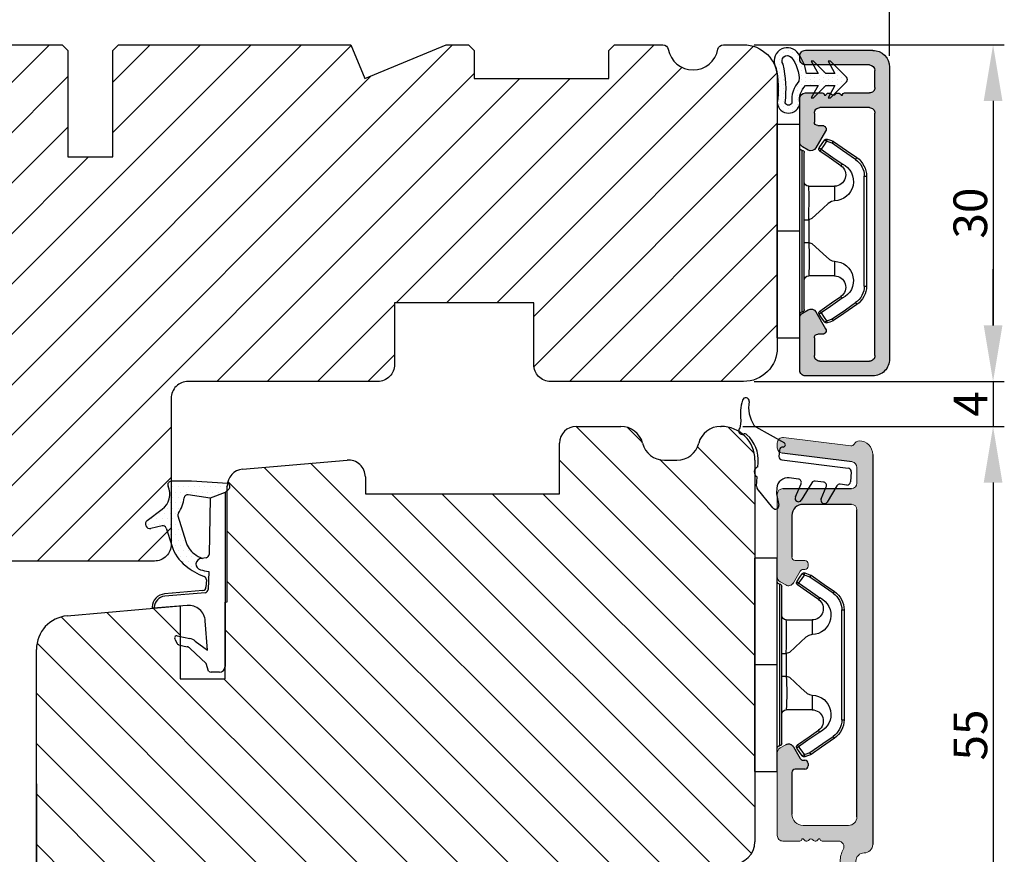
# Model space of a CAD drawing. Units: millimetres. Extents: x -138 to 7100, y -4282 to -53.
# Drawn here: x 2843 to 2931, y -397 to -322 of the extents above; entities that cross this region are included whole.
import ezdxf

# ---------------------------------------------------------------- set-up
doc = ezdxf.new("R2010")
doc.units = ezdxf.units.MM
doc.layers.get('0').update_dxf_attribs({"lineweight": 0})
doc.layers.get('DEFPOINTS').update_dxf_attribs({"lineweight": 0})
for name, color, linetype, lineweight in [('02 MEASURES', 156, 'Continuous', 13), ('03 FRAME', 40, 'Continuous', 25), ('04 FRAME HATCH', 40, 'Continuous', 0), ('05 SASH', 40, 'Continuous', 25), ('06 SASH HATCH', 40, 'Continuous', 0), ('09 ALUMINIUM', 55, 'Continuous', 25), ('10 ALUMINIUM HATCH', 55, 'Continuous', 0), ('13 GASKET', 254, 'Continuous', 25), ('14 GASKET HATCH', 254, 'Continuous', 0), ('15 CLIPS', 22, 'Continuous', 25), ('22 GLASKLODS', 22, 'Continuous', 25), ('HATCH_TĘTNINGS.', 253, 'Continuous', 0)]:
    doc.layers.add(name, color=color, linetype=linetype, lineweight=lineweight)
doc.layers.add('1', color=7, linetype='Continuous')
doc.styles.add('M1x1', font='arial.ttf', dxfattribs={"height": 3})
doc.dimstyles.new('M1x1', dxfattribs={"dimscale": 0, "dimtxt": 3, "dimasz": 5, "dimexe": 1, "dimexo": 2, "dimgap": 0.5, "dimtad": 1, "dimdec": 0, "dimdsep": 46, "dimtxsty": 'M1x1', "dimcen": -1, "dimclrd": 256, "dimclre": 256, "dimclrt": 256, "dimazin": 2, "dimtfac": 1, "dimtdec": 0, "dimtmove": 0, "dimatfit": 3, "dimfxl": 1, "dimtolj": 1, "dimarcsym": 0})

# ---------------------------------------------------------------- blocks, each defined once
blk = doc.blocks.new('*D80')
at = {"lineweight": -2, "transparency": 16777216}
for p, q in [((2796.403, -325.472), (2796.403, -307.355)), ((2920.403, -325.472), (2920.403, -307.355)), ((2801.403, -308.355), (2915.403, -308.355))]:
    blk.add_line(p, q, dxfattribs=at)
at = {"transparency": 16777216}
for points in [[(2801.403, -307.522), (2801.403, -309.188), (2796.403, -308.355)], [(2915.403, -309.188), (2915.403, -307.522), (2920.403, -308.355)]]:
    blk.add_solid(points, dxfattribs=at)
at = {"layer": 'DEFPOINTS', "color": 0, "transparency": 16777216}
for p in [(2920.403, -308.355), (2796.403, -327.472), (2920.403, -327.472)]:
    blk.add_point(p, dxfattribs=at)
at = {"transparency": 16777216, "insert": (2858.403, -306.349), "char_height": 3, "attachment_point": 5, "style": 'M1x1'}
blk.add_mtext('\\A1;124', dxfattribs=at)
blk = doc.blocks.new('TOP KARM')
at = {"layer": '04 FRAME HATCH'}
h = blk.add_hatch(dxfattribs=at)
h.set_pattern_fill('ANSI31', color=256, style=0)
h.paths.add_polyline_path([(3748.441, -497.285), (3748.441, -473.285, 0.414214), (3745.441, -470.285), (3743.645, -470.285, 0.361621), (3743.153, -470.694, -0.83205), (3738.728, -470.694, 0.361621), (3738.236, -470.285), (3733.941, -470.285), (3733.441, -470.785), (3733.441, -473.285), (3721.441, -473.285), (3721.441, -470.785), (3720.941, -470.285), (3718.926, -470.285), (3711.683, -473.285), (3710.441, -470.285), (3689.741, -470.285), (3689.241, -470.785), (3689.241, -480.285), (3685.241, -480.285), (3685.241, -470.785), (3684.741, -470.285), (3661.941, -470.285), (3661.441, -470.785), (3661.441, -473.285), (3649.441, -473.285), (3649.441, -470.785), (3648.941, -470.285), (3637.441, -470.285, 0.414214), (3634.441, -473.285), (3634.441, -513.285, 0.414214), (3637.441, -516.285), (3692.941, -516.285, 0.414214), (3694.441, -514.785), (3694.441, -501.785, -0.414214), (3695.941, -500.285), (3712.841, -500.285, 0.414214), (3714.341, -498.785), (3714.341, -493.285), (3726.741, -493.285), (3726.741, -498.785, 0.414214), (3728.241, -500.285), (3745.441, -500.285, 0.414214)])
at = {"layer": '03 FRAME'}
blk.add_lwpolyline([(3661.941, -470.285), (3684.741, -470.285), (3685.241, -470.785), (3685.241, -480.285), (3689.241, -480.285), (3689.241, -470.785), (3689.741, -470.285), (3710.441, -470.285), (3711.683, -473.285), (3718.926, -470.285), (3720.941, -470.285), (3721.441, -470.785), (3721.441, -473.285), (3733.441, -473.285), (3733.441, -470.785), (3733.941, -470.285), (3738.236, -470.285, -0.361621), (3738.728, -470.694, 0.83205), (3743.153, -470.694, -0.361621), (3743.645, -470.285), (3745.441, -470.285, -0.414214), (3748.441, -473.285), (3748.441, -497.285, -0.414214), (3745.441, -500.285), (3728.241, -500.285, -0.414214), (3726.741, -498.785), (3726.741, -493.285), (3714.341, -493.285), (3714.341, -498.785, -0.414214), (3712.841, -500.285), (3695.941, -500.285, 0.414214), (3694.441, -501.785), (3694.441, -514.785, -0.414214), (3692.941, -516.285), (3637.441, -516.285, -0.414214)], format="xyb", dxfattribs=at)
blk = doc.blocks.new('A$C3DED3EB6')
at = {"layer": '14 GASKET HATCH'}
h = blk.add_hatch(dxfattribs=at)
h.set_pattern_fill('DOTS', color=256, scale=0.3, style=0)
h.paths.add_polyline_path([(2.949, 14.168, 0.123356), (3.462, 15.533, -0.423923), (3.804, 15.796), (5.772, 15.504), (7.098, 16.01), (7.429, 16.309, 0.559716), (7.335, 16.811), (4.096, 17.008, 0.000213), (4.093, 17.008), (2.3, 17.008, 0.546456), (2.027, 16.583, -0.353985), (1.496, 14.511), (0.161, 13.518, 0.816255), (0.494, 12.808), (1.493, 13.049, -0.406001), (1.853, 12.835), (2.35, 11.3, 0.171791), (3.602, 9.488, 0.088688), (5.241, 8.514, -0.336533), (5.435, 8.208), (5.398, 7.562, -0.384601), (5.124, 7.268), (1.711, 6.966, 0.387027), (0.598, 5.794, 0.44548), (0.707, 5.692), (0.798, 5.7), (0.798, 5.769, -0.393479), (1.727, 6.766), (5.322, 7.084, 0.378672), (5.595, 7.373), (5.641, 8.966, -0.046796), (4.906, 9.129, -0.909937), (5, 10.12), (5.088, 10.137, -0.057949), (4.363, 10.542, -0.171791), (3.604, 11.64), (2.912, 13.901, -0.238201)])
at = {"layer": '13 GASKET'}
for p, q in [((4.093, 17.008), (2.3, 17.008)), ((7.335, 16.811), (4.096, 17.008)), ((5.772, 15.504), (3.804, 15.796)), ((7.098, 16.01), (5.772, 15.504)), ((7.098, 16.01), (7.429, 16.309)), ((7.098, 16.01), (7.098, 0.5)), ((5.772, 15.504), (5.676, 10.488)), ((0.161, 13.518), (1.496, 14.511)), ((2.906, 13.919), (3.604, 11.64)), ((1.493, 13.049), (0.494, 12.808)), ((1.853, 12.835), (2.35, 11.3)), ((5.43, 10.199), (5, 10.12)), ((5, 10.12), (5, 10.12)), ((5.641, 8.966), (5.595, 7.376)), ((5.436, 8.225), (5.398, 7.562)), ((5.124, 7.268), (1.709, 6.966)), ((5.322, 7.084), (1.727, 6.766)), ((3.718, 5.948), (0.707, 5.692)), ((0.798, 5.769), (0.798, 5.7)), ((5.537, 1.975), (5.341, 4.563)), ((2.621, 2.957), (2.821, 2.557)), ((2.84, 3.243), (3.958, 3.013)), ((4.451, 2.754), (5.537, 1.975)), ((2.954, 2.452), (3.736, 2.267)), ((5.417, 0.763), (3.986, 2.122)), ((5.635, 0.095), (5.417, 0.763)), ((6.598, 0), (5.855, 0))]:
    blk.add_line(p, q, dxfattribs=at)
for centre, radius, start, end in [((2.3, 16.708), 0.3, 90, 204.61863), ((4.093, 13.428), 3.58, 89.95117, 90), ((7.228, 16.531), 0.3, 312.08064, 69.02635), ((0.482, 15.875), 1.7, 306.64581, 24.61863), ((3.76, 15.499), 0.3, 81.56231, 173.45505), ((0.482, 15.875), 3, 325.32599, 353.45505), ((3.196, 13.998), 0.3, 145.32599, 195.14978), ((0.4, 13.197), 0.4, 126.64581, 283.53864), ((1.563, 12.757), 0.3, 15.14978, 103.53864), ((5.535, 12.163), 2, 195.14978, 234.14085), ((5.535, 12.163), 3.3, 195.14978, 234.14085), ((6.468, 13.453), 3.592, 234.14085, 247.40691), ((5, 9.62), 0.5, 90, 259.20088), ((5.376, 10.495), 0.3, 280.40771, 358.67618), ((7.145, 13.586), 5.417, 229.15451, 249.42735), ((6.145, 12.964), 4.03, 252.10008, 262.81709), ((5.136, 8.234), 0.3, 358.40042, 69.42735), ((5.098, 7.566), 0.3, 275.05301, 359.20012), ((5.295, 7.383), 0.3, 275.05301, 358.67618), ((1.798, 5.769), 1.2, 94.08562, 178.80112), ((1.798, 5.769), 1, 94.08562, 180), ((0.698, 5.792), 0.1, 178.80112, 274.84924), ((3.845, 4.453), 1.5, 4.19224, 94.84924), ((2.8, 3.047), 0.2, 78.39945, 206.56505), ((3.757, 2.034), 1, 46.11996, 78.39945), ((3, 2.647), 0.2, 206.56505, 256.6853), ((3.62, 1.781), 0.5, 43.00469, 76.6853), ((5.855, 0.3), 0.3, 223.00469, 270), ((6.598, 0.5), 0.5, 270, 0)]:
    blk.add_arc(centre, radius, start, end, dxfattribs=at)
blk = doc.blocks.new('01 top')
at = {"layer": 'HATCH_TĘTNINGS.'}
blk.add_blockref('A$C3DED3EB6', (-7.169, 1.116), dxfattribs=at)
blk = doc.blocks.new('e')
at = {"layer": '10 ALUMINIUM HATCH'}
blk.add_hatch(color=256, dxfattribs=at).paths.add_polyline_path([(-1107.939, -1540.89, 0.414241), (-1109.439, -1539.391), (-1115.439, -1539.391, 0.414309), (-1115.939, -1539.89), (-1115.939, -1540.19), (-1115.939, -1544.552, 0.267896), (-1115.689, -1544.985), (-1115.189, -1545.273, 0.414177), (-1114.506, -1545.091), (-1113.632, -1543.578, 0.577348), (-1113.913, -1543.09), (-1114.339, -1543.09, -0.414236), (-1114.639, -1542.79), (-1114.639, -1541.191, -0.414227), (-1114.139, -1540.69), (-1109.739, -1540.69, -0.414227), (-1109.239, -1541.191), (-1109.239, -1562.79, -0.414227), (-1109.739, -1563.29), (-1114.139, -1563.29, -0.414227), (-1114.639, -1562.79), (-1114.639, -1561.991, -0.414095), (-1114.339, -1561.69), (-1113.913, -1561.69, 0.577348), (-1113.632, -1561.203), (-1114.506, -1559.69, 0.414177), (-1115.189, -1559.508), (-1115.689, -1559.796, 0.267983), (-1115.939, -1560.229), (-1115.939, -1564.091, 0.414192), (-1115.439, -1564.59), (-1113.939, -1564.59, 0.414401), (-1113.739, -1564.39), (-1113.621, -1564.39, 0.598739), (-1113.099, -1564.47, -0.23617), (-1112.939, -1564.39, -0.23617), (-1112.779, -1564.47, 0.598739), (-1112.256, -1564.39), (-1112.139, -1564.39, 0.414401), (-1111.939, -1564.59), (-1109.739, -1564.59, -0.414227), (-1109.239, -1565.09), (-1109.239, -1566.591, -0.414192), (-1109.739, -1567.09), (-1115.439, -1567.09, 0.414227), (-1115.939, -1567.59), (-1115.939, -1567.89, 0.414227), (-1115.439, -1568.391), (-1109.439, -1568.391, 0.414212), (-1107.939, -1566.89)])
blk.add_lwpolyline([(-1107.939, -1540.89, 0.414241), (-1109.439, -1539.391), (-1115.439, -1539.391, 0.414309), (-1115.939, -1539.89), (-1115.939, -1540.19), (-1115.939, -1544.552, 0.267896), (-1115.689, -1544.985), (-1115.189, -1545.273, 0.414177), (-1114.506, -1545.091), (-1113.632, -1543.578, 0.577348), (-1113.913, -1543.09), (-1114.339, -1543.09, -0.414236), (-1114.639, -1542.79), (-1114.639, -1541.191, -0.414226), (-1114.139, -1540.69), (-1109.739, -1540.69, -0.414227), (-1109.239, -1541.191), (-1109.239, -1562.79, -0.414227), (-1109.739, -1563.29), (-1114.139, -1563.29, -0.414226), (-1114.639, -1562.79), (-1114.639, -1561.991, -0.414095), (-1114.339, -1561.69), (-1113.913, -1561.69, 0.577348), (-1113.632, -1561.203), (-1114.506, -1559.69, 0.414177), (-1115.189, -1559.508), (-1115.689, -1559.796, 0.267983), (-1115.939, -1560.229), (-1115.939, -1564.091, 0.414191), (-1115.439, -1564.59), (-1113.939, -1564.59, 0.414401), (-1113.739, -1564.39), (-1113.621, -1564.39, 0.598739), (-1113.099, -1564.47, -0.23617), (-1112.939, -1564.39, -0.23617), (-1112.779, -1564.47, 0.598739), (-1112.256, -1564.39), (-1112.139, -1564.39, 0.414401), (-1111.939, -1564.59), (-1109.739, -1564.59, -0.414227), (-1109.239, -1565.09), (-1109.239, -1566.591, -0.414192), (-1109.739, -1567.09), (-1115.439, -1567.09, 0.414226), (-1115.939, -1567.59), (-1115.939, -1567.89, 0.414226), (-1115.439, -1568.391), (-1109.439, -1568.391, 0.414212), (-1107.939, -1566.89)], format="xyb", close=True)
at = {"layer": '09 ALUMINIUM', "linetype": 'Continuous'}
for p, q in [((-1109.439, -1539.391), (-1115.439, -1539.391)), ((-1115.939, -1539.89), (-1115.939, -1540.19)), ((-1115.939, -1540.19), (-1115.939, -1544.552)), ((-1114.639, -1542.79), (-1114.639, -1541.191)), ((-1114.139, -1540.69), (-1109.739, -1540.69)), ((-1109.239, -1541.191), (-1109.239, -1562.79)), ((-1107.939, -1566.89), (-1107.939, -1540.89)), ((-1114.506, -1545.091), (-1113.632, -1543.578)), ((-1113.913, -1543.09), (-1114.339, -1543.09)), ((-1115.689, -1544.985), (-1115.189, -1545.273)), ((-1115.189, -1559.508), (-1115.689, -1559.796)), ((-1115.939, -1560.229), (-1115.939, -1564.091)), ((-1113.632, -1561.203), (-1114.506, -1559.69)), ((-1114.639, -1562.79), (-1114.639, -1561.991)), ((-1114.339, -1561.69), (-1113.913, -1561.69)), ((-1109.739, -1563.29), (-1114.139, -1563.29)), ((-1115.439, -1564.59), (-1113.939, -1564.59)), ((-1113.739, -1564.39), (-1113.621, -1564.39)), ((-1112.256, -1564.39), (-1112.139, -1564.39)), ((-1111.939, -1564.59), (-1109.739, -1564.59)), ((-1109.239, -1565.09), (-1109.239, -1566.591)), ((-1109.739, -1567.09), (-1115.439, -1567.09)), ((-1115.939, -1567.59), (-1115.939, -1567.89)), ((-1115.439, -1568.391), (-1109.439, -1568.391))]:
    blk.add_line(p, q, dxfattribs=at)
for centre, radius, start, end in [((-1115.439, -1539.89), 0.5, 89.98871, 180.00745), ((-1109.438, -1540.89), 1.5, 359.99829, 90.00356), ((-1114.139, -1541.19), 0.5, 90.00037, 180.00262), ((-1109.739, -1541.19), 0.5, 359.99738, 90.00006), ((-1114.339, -1542.79), 0.3, 179.99853, 270.00289), ((-1113.913, -1543.415), 0.325, 330, 89.99954), ((-1115.438, -1544.552), 0.5, 180.00449, 239.99314), ((-1114.939, -1544.84), 0.5, 240.00151, 329.99432), ((-1114.939, -1559.941), 0.5, 30.00568, 119.99849), ((-1115.439, -1560.229), 0.5, 119.99411, 180.00142), ((-1113.913, -1561.366), 0.325, 269.99743, 29.99696), ((-1114.339, -1561.991), 0.3, 90.01654, 179.99342), ((-1114.139, -1562.79), 0.5, 179.99738, 269.99963), ((-1109.739, -1562.79), 0.5, 269.99994, 0.00262), ((-1115.439, -1564.09), 0.5, 180.00421, 269.99963), ((-1113.939, -1564.391), 0.2, 269.97792, 0.01461), ((-1113.339, -1564.29), 0.3, 199.48055, 323.12298), ((-1112.939, -1564.59), 0.2, 89.98577, 143.13793), ((-1112.939, -1564.59), 0.2, 36.86207, 90.01423), ((-1112.539, -1564.29), 0.3, 216.87702, 340.51945), ((-1111.939, -1564.391), 0.2, 179.98539, 270.02208), ((-1109.739, -1565.09), 0.5, 359.99738, 90.00006), ((-1109.739, -1566.59), 0.5, 269.99994, 359.99579), ((-1115.439, -1567.59), 0.5, 90.00037, 180.00262), ((-1109.439, -1566.89), 1.5, 270.00032, 0.0001), ((-1115.439, -1567.891), 0.5, 179.99738, 269.99963)]:
    blk.add_arc(centre, radius, start, end, dxfattribs=at)
at = {"layer": '15 CLIPS'}
for p, q in [((-1117.939, -1542.79), (-1115.939, -1542.79)), ((-1117.939, -1542.79), (-1117.939, -1561.79)), ((-1115.939, -1542.79), (-1115.939, -1552.291)), ((-1115.739, -1552.291), (-1115.739, -1545.091)), ((-1115.539, -1545.29), (-1115.539, -1552.291)), ((-1114.04, -1544.997), (-1114.205, -1544.883)), ((-1110.189, -1547.393), (-1110.189, -1557.188)), ((-1110.189, -1547.393), (-1109.989, -1547.393)), ((-1109.989, -1557.188), (-1109.989, -1547.393)), ((-1112.839, -1548.291), (-1115.139, -1548.291)), ((-1112.839, -1549.597), (-1112.839, -1548.291)), ((-1115.539, -1551.279), (-1115.139, -1551.279)), ((-1115.139, -1553.302), (-1115.139, -1551.279)), ((-1115.939, -1552.291), (-1117.939, -1552.291)), ((-1115.939, -1552.291), (-1115.939, -1561.79)), ((-1115.739, -1559.491), (-1115.739, -1552.291)), ((-1115.539, -1552.291), (-1115.539, -1559.29)), ((-1115.539, -1553.302), (-1115.139, -1553.302)), ((-1112.839, -1556.29), (-1112.839, -1554.984)), ((-1115.139, -1556.29), (-1112.839, -1556.29)), ((-1110.189, -1557.188), (-1109.989, -1557.188)), ((-1114.205, -1559.698), (-1114.04, -1559.584)), ((-1115.939, -1561.79), (-1117.939, -1561.79))]:
    blk.add_line(p, q, dxfattribs=at)
at = {"layer": '15 CLIPS', "flags": 128}
for points in [[(-1113.715, -1544.177), (-1113.989, -1544.572), (-1114.205, -1544.883)], [(-1114.04, -1544.997), (-1113.766, -1544.601), (-1113.551, -1544.291)], [(-1113.551, -1544.291), (-1113.618, -1544.244), (-1113.678, -1544.203), (-1113.706, -1544.183), (-1113.715, -1544.177)], [(-1113.551, -1544.291), (-1113.523, -1544.213), (-1113.498, -1544.145), (-1113.487, -1544.113), (-1113.483, -1544.103)], [(-1113.551, -1544.291), (-1113.263, -1544.394), (-1113.038, -1544.475)], [(-1112.97, -1544.287), (-1113.257, -1544.184), (-1113.483, -1544.103)], [(-1113.038, -1544.475), (-1113.01, -1544.397), (-1112.986, -1544.329), (-1112.974, -1544.297), (-1112.97, -1544.287)], [(-1113.038, -1544.475), (-1111.876, -1545.281), (-1110.963, -1545.914)], [(-1112.924, -1544.311), (-1112.949, -1544.296), (-1112.97, -1544.287)], [(-1110.849, -1545.75), (-1112.011, -1544.944), (-1112.924, -1544.311)], [(-1114.04, -1544.997), (-1114.087, -1545.064), (-1114.128, -1545.124), (-1114.148, -1545.152), (-1114.154, -1545.161)], [(-1114.154, -1545.161), (-1113.098, -1545.893), (-1112.269, -1546.469)], [(-1112.155, -1546.304), (-1113.211, -1545.572), (-1114.04, -1544.997)], [(-1112.155, -1546.304), (-1112.197, -1546.365), (-1112.217, -1546.394), (-1112.235, -1546.421), (-1112.25, -1546.442), (-1112.261, -1546.457), (-1112.269, -1546.469)], [(-1110.963, -1545.914), (-1110.921, -1545.854), (-1110.9, -1545.824), (-1110.882, -1545.798), (-1110.867, -1545.777), (-1110.857, -1545.761), (-1110.849, -1545.75)], [(-1115.139, -1551.279), (-1114.864, -1551.18), (-1113.851, -1550.249), (-1113.284, -1549.751), (-1113.061, -1549.638), (-1112.839, -1549.597)], [(-1115.139, -1553.302), (-1115.139, -1553.302), (-1115.125, -1553.958), (-1115.108, -1554.885), (-1115.105, -1555.635), (-1115.118, -1556.122), (-1115.139, -1556.29), (-1115.139, -1556.29)], [(-1112.839, -1554.984), (-1113.122, -1554.919), (-1113.406, -1554.744), (-1113.851, -1554.332), (-1114.864, -1553.401), (-1115.139, -1553.302)], [(-1112.269, -1558.112), (-1113.325, -1558.845), (-1114.154, -1559.42)], [(-1114.04, -1559.584), (-1112.984, -1558.852), (-1112.155, -1558.276)], [(-1110.963, -1558.667), (-1112.125, -1559.473), (-1113.038, -1560.106)], [(-1110.963, -1558.667), (-1110.921, -1558.727), (-1110.9, -1558.757), (-1110.882, -1558.783), (-1110.867, -1558.804), (-1110.857, -1558.819), (-1110.849, -1558.831)], [(-1113.551, -1560.29), (-1113.825, -1559.895), (-1114.04, -1559.584)], [(-1112.924, -1560.271), (-1111.762, -1559.464), (-1110.849, -1558.831)], [(-1114.205, -1559.698), (-1113.93, -1560.094), (-1113.715, -1560.404)], [(-1113.551, -1560.29), (-1113.618, -1560.337), (-1113.678, -1560.378), (-1113.706, -1560.398), (-1113.715, -1560.404)], [(-1113.038, -1560.106), (-1113.325, -1560.209), (-1113.551, -1560.29)], [(-1113.551, -1560.29), (-1113.523, -1560.368), (-1113.498, -1560.436), (-1113.487, -1560.468), (-1113.483, -1560.478)], [(-1113.483, -1560.478), (-1113.196, -1560.375), (-1112.97, -1560.294)], [(-1113.038, -1560.106), (-1112.991, -1560.174), (-1112.95, -1560.233), (-1112.93, -1560.262), (-1112.924, -1560.271)], [(-1113.038, -1560.106), (-1113.01, -1560.184), (-1112.986, -1560.252), (-1112.974, -1560.284), (-1112.97, -1560.294)], [(-1112.97, -1560.294), (-1112.943, -1560.282), (-1112.924, -1560.271)]]:
    blk.add_lwpolyline(points, dxfattribs=at)
at = {"layer": '15 CLIPS'}
for centre, radius, start, end in [((-1113.551, -1544.291), 0.2, 70.26301, 145.22527), ((-999.023, -1623.442), 138.691, 145.21095, 145.29358), ((-1115.739, -1544.89), 0.2, 179.99565, 269.99475), ((-1115.739, -1545.29), 0.2, 359.98539, 90.02208), ((-1114.04, -1544.997), 0.2, 145.24705, 235.26233), ((-1112.887, -1547.869), 1.728, 271.60502, 64.92213), ((-1112.839, -1547.29), 1, 270.00189, 55.25163), ((-1111.99, -1547.394), 1.802, 0.02976, 55.22278), ((-1111.989, -1547.393), 2, 0.00191, 55.25105), ((-1115.139, -1547.89), 0.4, 180.0051, 269.99384), ((-1141.835, -1549.785), 26.738, 356.79643, 3.20357), ((-1112.884, -1556.711), 1.727, 294.97656, 88.4963), ((-1115.139, -1556.691), 0.4, 90.00616, 179.9949), ((-1112.839, -1557.29), 1, 304.74705, 89.99942), ((-1111.99, -1557.187), 1.802, 304.77374, 359.97371), ((-1111.988, -1557.188), 2, 304.74508, 0.00195), ((-1213.801, -1628.663), 123.638, 34.70139, 34.79408), ((-1115.739, -1559.69), 0.2, 89.9761, 180.01643), ((-1115.739, -1559.29), 0.2, 270.00708, 0.00253), ((-1114.04, -1559.584), 0.2, 124.73919, 214.75143), ((-1188.197, -1610.903), 90.182, 34.6842, 34.81127), ((-1113.551, -1560.29), 0.2, 214.74256, 289.76916)]:
    blk.add_arc(centre, radius, start, end, dxfattribs=at)
blk = doc.blocks.new('czxcxc')
at = {"layer": '13 GASKET'}
for p, q in [((1157.196, 1384.394), (1157.196, 1384.908)), ((1158.559, 1384.457), (1161.199, 1383.216)), ((1160.796, 1382.545), (1160.796, 1381.985)), ((1161.08, 1381.685), (1167.032, 1381.373)), ((1158.996, 1380.937), (1158.996, 1381.272)), ((1167.317, 1381.074), (1167.317, 1380.172)), ((1158.996, 1379.196), (1158.996, 1380.02)), ((1162.668, 1380.1), (1161.848, 1380.143)), ((1163.883, 1379.858), (1163.056, 1378.229)), ((1164.919, 1379.982), (1164.166, 1380.021)), ((1167.001, 1379.873), (1166.398, 1379.904)), ((1160.576, 1377.375), (1159.076, 1378.992)), ((1160.796, 1379.144), (1160.796, 1378.72)), ((1162.518, 1378.493), (1162.936, 1379.703)), ((1164.818, 1378.493), (1165.188, 1379.586)), ((1166.115, 1379.74), (1165.356, 1378.229)), ((1160.807, 1378.638), (1161.084, 1377.66))]:
    blk.add_line(p, q, dxfattribs=at)
for centre, radius, start, end in [((1157.496, 1386.689), 0.3, 356.00626, 170.0628), ((1160.766, 1385.832), 3.68, 165.70069, 193.74285), ((1160.655, 1386.359), 2.876, 173.81866, 217.58491), ((1156.896, 1384.394), 0.3, 319.88083, 0), ((1156.896, 1384.908), 0.3, 360, 9.55148), ((1158.772, 1384.909), 0.5, 217.58491, 244.83762), ((1157.355, 1384.007), 0.3, 139.88083, 296.99713), ((1157.627, 1383.473), 0.3, 51.80918, 116.99713), ((1155.896, 1381.272), 3.1, 0, 51.80918), ((1161.096, 1382.545), 0.3, 90, 180), ((1161.096, 1383.045), 0.2, 270, 58.92856), ((1161.096, 1381.985), 0.3, 180, 267), ((1159.196, 1380.479), 0.5, 113.57818, 246.42182), ((1167.017, 1381.074), 0.3, 0, 87), ((1161.796, 1379.144), 1, 87, 180), ((1162.652, 1379.8), 0.3, 340.96773, 87), ((1164.15, 1379.722), 0.3, 87, 153.08168), ((1164.903, 1379.682), 0.3, 341.34794, 87), ((1166.383, 1379.605), 0.3, 87, 153.32287), ((1167.017, 1380.172), 0.3, 267, 0), ((1159.296, 1379.196), 0.3, 180, 222.83826), ((1161.096, 1378.72), 0.3, 180, 195.82662), ((1162.796, 1378.379), 0.3, 157.53957, 330), ((1165.096, 1378.379), 0.3, 157.53957, 330), ((1160.796, 1377.579), 0.3, 222.83826, 15.82662)]:
    blk.add_arc(centre, radius, start, end, dxfattribs=at)
blk = doc.blocks.new('Aluramme 47rude')
at = {"layer": '10 ALUMINIUM HATCH', "color": 4}
for p, q in [((-18.625, 1.4), (16.125, 1.4)), ((20.626, 1.4), (30.102, 1.4)), ((-16.075, 0), (-17.466, 0)), ((13.675, 0), (-13.675, 0)), ((25.744, 0), (21.513, 0)), ((29.957, 0), (28.084, 0)), ((33.865, -7.781), (31.544, 0.313)), ((-20.121, -6.539), (-19.386, -0.552)), ((-17.962, -0.439), (-18.726, -6.661)), ((-15.575, -6.6), (-15.575, -0.5)), ((-14.175, -0.5), (-14.175, -4.8)), ((14.425, -4.8), (14.425, -0.75)), ((17.625, -0.1), (19.125, -0.1)), ((26.224, -0.362), (28.235, -7.376)), ((28.118, -2.431), (27.604, -0.638)), ((30.438, -0.362), (30.847, -1.79)), ((15.825, -1.659), (15.825, -3.1)), ((19.125, -1.5), (17.625, -1.5)), ((15.625, -3.417), (15.625, -3.3)), ((-8.875, -4.35), (-8.875, -4.35)), ((-8.875, -4.35), (-8.675, -4.35)), ((8.925, -4.35), (9.125, -4.35)), ((9.125, -4.35), (9.125, -4.35)), ((-9.175, -5.5), (-9.175, -4.65)), ((-8.375, -4.65), (-8.375, -4.801)), ((-8.225, -5.061), (-7.175, -5.667)), ((7.425, -5.667), (8.475, -5.061)), ((8.625, -4.801), (8.625, -4.65)), ((9.425, -4.65), (9.425, -5.5)), ((15.625, -4.783), (15.625, -4.9)), ((15.825, -5.1), (15.825, -6.6)), ((-13.175, -5.8), (-9.475, -5.8)), ((9.725, -5.8), (13.425, -5.8)), ((-7.281, -6.85), (-6.992, -6.35)), ((7.531, -6.85), (7.242, -6.35)), ((29.652, -7.781), (29.431, -7.009)), ((-19.222, -7.1), (-19.625, -7.1)), ((-7.714, -7.1), (-15.075, -7.1)), ((15.325, -7.1), (7.964, -7.1)), ((32.378, -7.131), (32.449, -7.376)), ((29.197, -8.1), (29.412, -8.1)), ((33.41, -8.1), (33.625, -8.1))]:
    blk.add_line(p, q, dxfattribs=at)
for centre, radius, start, end in [((-18.625, 0.2), 1.2, 90, 180), ((16.125, 0.65), 0.75, 0, 90), ((20.625, 0.65), 0.75, 90, 180), ((30.102, -0.1), 1.5, 16, 90), ((-19.325, 0.2), 0.5, 180, 243.34745), ((-17.466, -0.5), 0.5, 90, 173), ((-16.075, -0.5), 0.5, 0, 90), ((-13.675, -0.5), 0.5, 90, 180), ((17.625, 0.65), 0.75, 180, 270), ((19.125, 0.65), 0.75, 270, 0), ((21.512, -0.5), 0.5, 90, 154.28072), ((25.744, -0.5), 0.5, 16, 90), ((28.084, -0.5), 0.5, 90, 196), ((29.957, -0.5), 0.5, 16, 90), ((-19.684, -0.515), 0.3, 353, 63.34745), ((13.675, -0.75), 0.75, 0, 90), ((19.125, 0.65), 2.15, 270, 334.28072), ((16.325, -1.659), 0.5, 60.63357, 180), ((17.625, 0.65), 2.15, 240.63357, 270), ((27.907, -2.492), 0.22, 311.583, 16), ((31.058, -1.729), 0.22, 196, 260.417), ((30.985, -2.163), 0.22, 311.583, 80.417), ((31.277, -2.492), 0.22, 131.583, 260.417), ((15.625, -3.1), 0.2, 270, 0), ((15.525, -3.7), 0.3, 306.8699, 70.52878), ((28.199, -2.821), 0.22, 131.583, 260.417), ((28.125, -3.255), 0.22, 311.583, 80.417), ((28.417, -3.584), 0.22, 131.583, 260.417), ((31.204, -2.926), 0.22, 311.583, 80.417), ((31.496, -3.255), 0.22, 131.583, 260.417), ((31.423, -3.689), 0.22, 311.583, 80.417), ((-8.875, -4.65), 0.3, 90, 180), ((-8.675, -4.65), 0.3, 0, 90), ((8.925, -4.65), 0.3, 90, 180), ((9.125, -4.65), 0.3, 0, 90), ((15.825, -4.1), 0.2, 126.8699, 180), ((15.825, -4.1), 0.2, 180, 233.1301), ((15.525, -4.5), 0.3, 289.47122, 53.1301), ((28.344, -4.018), 0.22, 311.583, 80.417), ((28.636, -4.347), 0.22, 131.583, 260.417), ((31.715, -4.018), 0.22, 131.583, 260.417), ((31.642, -4.452), 0.22, 311.583, 80.417), ((-13.175, -4.8), 1, 180, 270), ((-8.075, -4.801), 0.3, 180, 240), ((8.325, -4.801), 0.3, 300, 0), ((13.425, -4.8), 1, 270, 0), ((15.625, -5.1), 0.2, 0, 90), ((28.563, -4.781), 0.22, 311.583, 80.417), ((28.855, -5.11), 0.22, 131.583, 260.417), ((31.934, -4.781), 0.22, 131.583, 260.417), ((31.86, -5.215), 0.22, 311.583, 80.417), ((-9.475, -5.5), 0.3, 270, 0), ((-7.425, -6.1), 0.5, 330, 60), ((7.675, -6.1), 0.5, 120, 210), ((9.725, -5.5), 0.3, 180, 270), ((28.782, -5.544), 0.22, 311.583, 80.417), ((29.074, -5.873), 0.22, 131.583, 260.417), ((29.001, -6.307), 0.22, 311.583, 80.417), ((32.152, -5.544), 0.22, 131.583, 260.417), ((32.079, -5.978), 0.22, 311.583, 80.417), ((-19.625, -6.6), 0.5, 173, 270), ((-19.222, -6.6), 0.5, 270, 353), ((-15.075, -6.6), 0.5, 180, 270), ((-7.714, -6.6), 0.5, 270, 330), ((7.964, -6.6), 0.5, 210, 270), ((15.325, -6.6), 0.5, 270, 0), ((29.293, -6.636), 0.22, 131.583, 260.417), ((29.219, -7.07), 0.22, 16, 80.417), ((32.371, -6.307), 0.22, 131.583, 260.417), ((32.298, -6.741), 0.22, 311.583, 80.417), ((32.59, -7.07), 0.22, 131.583, 196), ((29.197, -7.1), 1, 196, 270), ((29.412, -7.85), 0.25, 270, 16), ((33.41, -7.1), 1, 196, 270), ((33.625, -7.85), 0.25, 270, 16)]:
    blk.add_arc(centre, radius, start, end, dxfattribs=at)
blk = doc.blocks.new('b')
at = {"layer": '15 CLIPS'}
for p, q in [((1725.675, -2993.349), (1725.675, -2991.349)), ((1744.675, -2991.349), (1725.675, -2991.349)), ((1735.175, -2993.349), (1735.175, -2991.349)), ((1744.675, -2991.349), (1744.675, -2993.349)), ((1735.175, -2993.349), (1725.675, -2993.349)), ((1727.975, -2993.549), (1735.175, -2993.549)), ((1735.175, -2993.749), (1728.175, -2993.749)), ((1734.163, -2993.749), (1734.163, -2994.149)), ((1744.675, -2993.349), (1735.175, -2993.349)), ((1735.175, -2993.549), (1742.375, -2993.549)), ((1742.175, -2993.749), (1735.175, -2993.749)), ((1736.186, -2993.749), (1736.186, -2994.149)), ((1731.175, -2994.149), (1731.175, -2996.449)), ((1734.163, -2994.149), (1736.186, -2994.149)), ((1739.175, -2996.449), (1739.175, -2994.149)), ((1727.767, -2995.083), (1727.881, -2995.247)), ((1742.469, -2995.247), (1742.583, -2995.083)), ((1731.175, -2996.449), (1732.481, -2996.449)), ((1737.869, -2996.449), (1739.175, -2996.449)), ((1740.072, -2999.099), (1730.277, -2999.099)), ((1730.277, -2999.099), (1730.277, -2999.299)), ((1740.072, -2999.099), (1740.072, -2999.299)), ((1730.277, -2999.299), (1740.072, -2999.299))]:
    blk.add_line(p, q, dxfattribs=at)
at = {"layer": '15 CLIPS', "flags": 128}
for points in [[(1734.163, -2994.149), (1734.163, -2994.149), (1733.507, -2994.162), (1732.58, -2994.179), (1731.83, -2994.182), (1731.343, -2994.169), (1731.175, -2994.149), (1731.175, -2994.149)], [(1732.481, -2996.449), (1732.546, -2996.165), (1732.721, -2995.882), (1733.133, -2995.436), (1734.064, -2994.424), (1734.163, -2994.149)], [(1736.186, -2994.149), (1736.285, -2994.424), (1737.216, -2995.436), (1737.714, -2996.003), (1737.827, -2996.226), (1737.869, -2996.449)], [(1727.767, -2995.083), (1727.371, -2995.357), (1727.061, -2995.572)], [(1727.175, -2995.736), (1727.128, -2995.669), (1727.087, -2995.609), (1727.067, -2995.581), (1727.061, -2995.572)], [(1727.175, -2995.736), (1727.57, -2995.462), (1727.881, -2995.247)], [(1727.881, -2995.247), (1728.613, -2996.303), (1729.189, -2997.132)], [(1729.353, -2997.018), (1728.62, -2995.963), (1728.045, -2995.133)], [(1742.304, -2995.133), (1741.572, -2996.189), (1740.996, -2997.018)], [(1741.161, -2997.132), (1741.893, -2996.077), (1742.469, -2995.247)], [(1742.469, -2995.247), (1742.401, -2995.2), (1742.341, -2995.159), (1742.313, -2995.139), (1742.304, -2995.133)], [(1742.469, -2995.247), (1742.864, -2995.521), (1743.174, -2995.736)], [(1743.288, -2995.572), (1742.893, -2995.298), (1742.583, -2995.083)], [(1743.174, -2995.736), (1743.221, -2995.669), (1743.263, -2995.609), (1743.282, -2995.581), (1743.288, -2995.572)], [(1727.175, -2995.736), (1727.097, -2995.764), (1727.029, -2995.789), (1726.997, -2995.8), (1726.987, -2995.804)], [(1726.987, -2995.804), (1727.09, -2996.091), (1727.171, -2996.317)], [(1727.359, -2996.249), (1727.281, -2996.277), (1727.213, -2996.302), (1727.181, -2996.313), (1727.171, -2996.317)], [(1727.171, -2996.317), (1727.183, -2996.344), (1727.195, -2996.363)], [(1727.359, -2996.249), (1727.256, -2995.962), (1727.175, -2995.736)], [(1727.359, -2996.249), (1727.291, -2996.296), (1727.232, -2996.337), (1727.203, -2996.357), (1727.195, -2996.363)], [(1727.195, -2996.363), (1728.001, -2997.525), (1728.634, -2998.438)], [(1728.798, -2998.324), (1727.992, -2997.162), (1727.359, -2996.249)], [(1742.99, -2996.249), (1742.184, -2997.411), (1741.551, -2998.324)], [(1741.715, -2998.438), (1742.521, -2997.276), (1743.155, -2996.363)], [(1743.174, -2995.736), (1743.071, -2996.024), (1742.99, -2996.249)], [(1742.99, -2996.249), (1743.068, -2996.277), (1743.136, -2996.302), (1743.168, -2996.313), (1743.178, -2996.317)], [(1743.155, -2996.363), (1743.169, -2996.338), (1743.178, -2996.317)], [(1743.174, -2995.736), (1743.252, -2995.764), (1743.32, -2995.789), (1743.352, -2995.8), (1743.363, -2995.804)], [(1743.178, -2996.317), (1743.282, -2996.03), (1743.363, -2995.804)], [(1741.161, -2997.132), (1741.1, -2997.091), (1741.071, -2997.07), (1741.044, -2997.052), (1741.023, -2997.037), (1741.008, -2997.026), (1740.996, -2997.018)], [(1728.798, -2998.324), (1728.738, -2998.366), (1728.708, -2998.387), (1728.682, -2998.405), (1728.661, -2998.42), (1728.646, -2998.43), (1728.634, -2998.438)], [(1741.551, -2998.324), (1741.611, -2998.366), (1741.641, -2998.387), (1741.667, -2998.405), (1741.688, -2998.42), (1741.704, -2998.43), (1741.715, -2998.438)]]:
    blk.add_lwpolyline(points, dxfattribs=at)
at = {"layer": '15 CLIPS'}
for centre, radius, start, end in [((1727.775, -2993.548), 0.2, 359.9761, 90.01643), ((1728.175, -2993.548), 0.2, 180.00708, 270.00253), ((1730.775, -2994.149), 0.4, 0.00616, 89.9949), ((1739.575, -2994.149), 0.4, 90.0051, 179.99384), ((1742.175, -2993.549), 0.2, 269.98539, 0.02208), ((1742.575, -2993.549), 0.2, 89.99565, 179.99475), ((1737.68, -2967.452), 26.738, 266.79643, 273.20357), ((1727.175, -2995.736), 0.2, 124.74256, 199.76916), ((1727.881, -2995.247), 0.2, 34.73919, 124.75143), ((1676.563, -2921.09), 90.182, 304.6842, 304.81127), ((1742.469, -2995.247), 0.2, 55.24705, 145.26233), ((1743.174, -2995.736), 0.2, 340.26301, 55.22527), ((1730.754, -2996.403), 1.727, 204.97656, 358.4963), ((1730.175, -2996.449), 1, 214.74705, 359.99942), ((1739.596, -2996.4), 1.728, 181.60502, 334.92213), ((1740.175, -2996.448), 1, 180.00189, 325.25163), ((1664.023, -3110.265), 138.691, 55.21095, 55.29358), ((1658.802, -2895.486), 123.638, 304.70139, 304.79408), ((1730.277, -2997.299), 2, 214.74508, 270.00195), ((1730.278, -2997.297), 1.802, 214.77374, 269.97371), ((1740.071, -2997.297), 1.802, 270.02976, 325.22278), ((1740.072, -2997.298), 2, 270.00191, 325.25105)]:
    blk.add_arc(centre, radius, start, end, dxfattribs=at)
blk = doc.blocks.new('*D82')
at = {"lineweight": -2, "transparency": 16777216}
for p, q in [((2908.347, -324.472), (2930.627, -324.472)), ((2929.627, -329.472), (2929.627, -349.472)), ((2908.347, -354.472), (2930.627, -354.472))]:
    blk.add_line(p, q, dxfattribs=at)
at = {"transparency": 16777216}
for points in [[(2930.461, -329.472), (2928.794, -329.472), (2929.627, -324.472)], [(2928.794, -349.472), (2930.461, -349.472), (2929.627, -354.472)]]:
    blk.add_solid(points, dxfattribs=at)
at = {"layer": 'DEFPOINTS', "color": 0, "transparency": 16777216}
for p in [(2906.347, -324.472), (2906.347, -354.472), (2929.627, -354.472)]:
    blk.add_point(p, dxfattribs=at)
at = {"transparency": 16777216, "insert": (2927.596, -339.472), "char_height": 3, "attachment_point": 5, "rotation": 90, "style": 'M1x1'}
blk.add_mtext('\\A1;30', dxfattribs=at)
blk = doc.blocks.new('*D83')
at = {"lineweight": -2, "transparency": 16777216}
for p, q in [((2929.627, -349.472), (2929.627, -344.472)), ((2908.347, -354.472), (2930.627, -354.472)), ((2929.627, -354.472), (2929.627, -358.472)), ((2907.34, -358.472), (2930.627, -358.472)), ((2929.627, -363.472), (2929.627, -368.472))]:
    blk.add_line(p, q, dxfattribs=at)
at = {"transparency": 16777216}
for points in [[(2928.794, -349.472), (2930.461, -349.472), (2929.627, -354.472)], [(2930.461, -363.472), (2928.794, -363.472), (2929.627, -358.472)]]:
    blk.add_solid(points, dxfattribs=at)
at = {"layer": 'DEFPOINTS', "color": 0, "transparency": 16777216}
for p in [(2906.347, -354.472), (2905.34, -358.472), (2929.627, -358.472)]:
    blk.add_point(p, dxfattribs=at)
at = {"transparency": 16777216, "insert": (2927.627, -356.472), "char_height": 3, "attachment_point": 5, "rotation": 90, "style": 'M1x1'}
blk.add_mtext('\\A1;4', dxfattribs=at)
blk = doc.blocks.new('*D84')
at = {"lineweight": -2, "transparency": 16777216}
for p, q in [((2907.34, -358.472), (2930.627, -358.472)), ((2929.627, -363.472), (2929.627, -408.468)), ((2911.653, -413.468), (2930.627, -413.468))]:
    blk.add_line(p, q, dxfattribs=at)
at = {"transparency": 16777216}
for points in [[(2930.461, -363.472), (2928.794, -363.472), (2929.627, -358.472)], [(2928.794, -408.468), (2930.461, -408.468), (2929.627, -413.468)]]:
    blk.add_solid(points, dxfattribs=at)
at = {"layer": 'DEFPOINTS', "color": 0, "transparency": 16777216}
for p in [(2905.34, -358.472), (2909.653, -413.468), (2929.627, -413.468)]:
    blk.add_point(p, dxfattribs=at)
at = {"transparency": 16777216, "insert": (2927.602, -385.97), "char_height": 3, "attachment_point": 5, "rotation": 90, "style": 'M1x1'}
blk.add_mtext('\\A1;55', dxfattribs=at)
blk = doc.blocks.new('*D85')
at = {"layer": '02 MEASURES', "lineweight": -2, "transparency": 16777216}
for p, q in [((2844.403, -390.331), (2844.403, -456.534)), ((2918.903, -406.957), (2918.903, -456.534)), ((2849.403, -455.534), (2913.903, -455.534))]:
    blk.add_line(p, q, dxfattribs=at)
at = {"layer": '02 MEASURES', "transparency": 16777216}
for points in [[(2849.403, -454.701), (2849.403, -456.368), (2844.403, -455.534)], [(2913.903, -456.368), (2913.903, -454.701), (2918.903, -455.534)]]:
    blk.add_solid(points, dxfattribs=at)
at = {"layer": 'DEFPOINTS', "color": 0, "transparency": 16777216}
for p in [(2844.403, -388.331), (2918.903, -404.957), (2918.903, -455.534)]:
    blk.add_point(p, dxfattribs=at)
at = {"layer": '02 MEASURES', "transparency": 16777216, "insert": (2881.653, -453.509), "char_height": 3, "attachment_point": 5, "style": 'M1x1'}
blk.add_mtext('\\A1;75', dxfattribs=at)

msp = doc.modelspace()

# ---------------------------------------------------------------- hatches: boundary and pattern name
at = {"layer": '06 SASH HATCH'}
h = msp.add_hatch(dxfattribs=at)
h.set_pattern_fill('ANSI31', color=256, angle=180, style=0)
h.set_pattern_definition([(135, (2248.9398, -352.531), (2.245064, 2.245064), [])])
h.paths.add_polyline_path([(2906.403, -397.472), (2857.903, -397.472, 0.414214), (2856.403, -398.972), (2856.403, -412.472, -0.493145), (2855.144, -413.438), (2852.629, -412.764, -0.112584), (2852.412, -412.133, 0.310809), (2851.672, -411.274, -0.292612), (2847.292, -406.513), (2846.527, -402.172, 0.283509), (2845.829, -401.387, -0.331271), (2844.403, -399.472), (2844.403, -378.34, -0.388879), (2847.142, -375.352), (2857.203, -374.472), (2857.203, -380.972), (2861.203, -380.972), (2861.203, -374.122), (2861.403, -374.104), (2861.403, -363.785, -0.388879), (2862.772, -362.291), (2872.072, -361.477, -0.440011), (2873.703, -362.972), (2873.703, -364.472), (2891.003, -364.472), (2891.003, -359.972, -0.414214), (2892.503, -358.472), (2896.467, -358.472, -0.341999), (2898.403, -359.972, 0.341999), (2900.34, -361.472), (2901.467, -361.472, 0.341999), (2903.403, -359.972, -0.341999), (2905.34, -358.472), (2905.403, -358.472, -0.414214), (2908.403, -361.472), (2908.403, -395.472, -0.414214)])
h.paths.add_polyline_path([(2846.627, -411.155, -0.339454), (2844.403, -408.257), (2844.403, -399.472, 0.331271), (2845.829, -401.387, -0.283509), (2846.527, -402.172), (2847.292, -406.513, 0.292612), (2851.672, -411.274, -0.310809), (2852.412, -412.133, 0.112584), (2852.629, -412.764)], flags=16)
at = {"layer": '10 ALUMINIUM HATCH'}
msp.add_hatch(color=256, dxfattribs=at).paths.add_polyline_path([(2918.903, -360.968), (2918.903, -395.718, -0.414214), (2918.153, -396.468, 0.414214), (2917.403, -397.218), (2917.403, -398.718, 0.414214), (2918.153, -399.468, -0.414214), (2918.903, -400.218), (2918.903, -409.696, -0.334595), (2917.817, -411.137), (2909.722, -413.458, -0.498582), (2909.403, -413.218), (2909.403, -413.003, -0.334595), (2910.127, -412.042), (2910.372, -411.972, -0.288716), (2910.598, -412.037, 0.629941), (2910.979, -411.928, -0.629941), (2911.361, -411.818, 0.629941), (2911.742, -411.709, -0.629941), (2912.124, -411.599, 0.629941), (2912.505, -411.49, -0.629941), (2912.887, -411.381, 0.629941), (2913.268, -411.271, -0.629941), (2913.65, -411.162, 0.629941), (2914.031, -411.053, -0.629941), (2914.413, -410.943, 0.629941), (2914.794, -410.834, -0.629941), (2915.176, -410.724, 0.629941), (2915.557, -410.615, -0.288716), (2915.713, -410.44), (2917.141, -410.031, 0.334595), (2917.503, -409.55), (2917.503, -407.678, 0.498582), (2916.865, -407.197), (2915.072, -407.711, -0.288716), (2914.846, -407.646, 0.629941), (2914.465, -407.755, -0.629941), (2914.083, -407.865, 0.629941), (2913.702, -407.974, -0.629941), (2913.32, -408.083, 0.629941), (2912.939, -408.193, -0.629941), (2912.557, -408.302, 0.629941), (2912.176, -408.412, -0.629941), (2911.794, -408.521, 0.629941), (2911.413, -408.63, -0.629941), (2911.032, -408.74, 0.629941), (2910.65, -408.849, -0.288716), (2910.494, -409.024), (2909.722, -409.245, -0.498582), (2909.403, -409.005), (2909.403, -408.79, -0.334595), (2910.127, -407.829), (2917.141, -405.818, 0.334595), (2917.503, -405.337), (2917.503, -401.105, 0.288071), (2917.22, -400.655, -0.288071), (2916.003, -398.718), (2916.003, -397.218, -0.128841), (2916.279, -396.163, 0.57367), (2915.844, -395.418), (2914.403, -395.418, -0.414214), (2914.203, -395.218), (2914.086, -395.218, -0.598837), (2913.563, -395.298, 0.236068), (2913.403, -395.218, 0.236068), (2913.243, -395.298, -0.598837), (2912.72, -395.218), (2912.603, -395.218, -0.414214), (2912.403, -395.418), (2910.903, -395.418, -0.414214), (2910.403, -394.918), (2910.403, -387.557, -0.267949), (2910.653, -387.124), (2911.153, -386.835, -0.414214), (2911.836, -387.018), (2912.442, -388.068, 0.267949), (2912.702, -388.218), (2912.853, -388.218, -0.414214), (2913.153, -388.518), (2913.153, -388.718, -0.414214), (2912.853, -389.018), (2912.003, -389.018, 0.414214), (2911.703, -389.318), (2911.703, -393.018, 0.414214), (2912.703, -394.018), (2916.753, -394.018, 0.414214), (2917.503, -393.268), (2917.503, -365.918, 0.414214), (2917.003, -365.418), (2912.703, -365.418, 0.414214), (2911.703, -366.418), (2911.703, -370.118, 0.414214), (2912.003, -370.418), (2912.853, -370.418, -0.414214), (2913.153, -370.718), (2913.153, -370.918, -0.414214), (2912.853, -371.218), (2912.702, -371.218, 0.267949), (2912.442, -371.368), (2911.836, -372.418, -0.414214), (2911.153, -372.601), (2910.653, -372.313, -0.267949), (2910.403, -371.879), (2910.403, -364.518, -0.414214), (2910.903, -364.018), (2917.003, -364.018, 0.414214), (2917.503, -363.518), (2917.503, -362.128, 0.378866), (2917.064, -361.631), (2910.842, -360.867, -0.378866), (2910.403, -360.371), (2910.403, -359.968, -0.450467), (2910.964, -359.472), (2916.952, -360.207, 0.316966), (2917.256, -360.044, -0.283667), (2917.703, -359.768, -0.414214)])
at = {"layer": '14 GASKET HATCH', "linetype": 'ByBlock'}
h = msp.add_hatch(dxfattribs=at)
h.set_pattern_fill('DOTS', color=256, scale=0.25, angle=270, style=0)
h.set_pattern_definition([(270, (4223.04355, 782.87037), (0.396875, -0.1984375), [0, -0.396875])])
h.paths.add_polyline_path([(2912.404, -329.664, -0.241713), (2912.924, -328.116), (2914.035, -328.116), (2913.418, -329.205), (2913.635, -329.205), (2914.724, -328.116), (2915.54, -328.116), (2914.923, -329.205), (2915.14, -329.205), (2916.563, -327.782, 0.496799), (2916.563, -327.361), (2915.14, -325.938), (2914.923, -325.938), (2915.54, -327.027), (2914.724, -327.027), (2913.635, -325.938), (2913.418, -325.938), (2914.035, -327.027), (2913.004, -327.027, 0.140524), (2912.157, -325.114, 0.890856), (2910.276, -326.482, -0.083371), (2910.404, -329.663, 0.900593)])
h.paths.add_polyline_path([(2911.642, -325.588, -0.186829), (2912.335, -327.719, 0.213401), (2911.697, -329.647, -0.744349), (2911.112, -329.645, 0.084079), (2910.932, -326.206, -0.972863)], flags=16)

# ---------------------------------------------------------------- linework, layer by layer
at = {"color": 4, "lineweight": -2}
for p, q in [((2917.064, -361.631), (2910.842, -360.867)), ((2918.903, -360.968), (2918.903, -395.718)), ((2910.903, -364.018), (2917.003, -364.018)), ((2917.003, -365.418), (2912.703, -365.418)), ((2911.703, -366.418), (2911.703, -370.118)), ((2917.503, -393.268), (2917.503, -365.918)), ((2911.836, -387.018), (2912.442, -388.068)), ((2912.702, -388.218), (2912.853, -388.218)), ((2913.153, -388.518), (2913.153, -388.718)), ((2911.703, -389.318), (2911.703, -393.018)), ((2912.853, -389.018), (2912.003, -389.018))]:
    msp.add_line(p, q, dxfattribs=at)
for centre, radius, start, end in [((2912.703, -366.418), 1, 90, 180), ((2911.403, -387.268), 0.5, 30, 120), ((2912.702, -387.918), 0.3, 210, 270), ((2912.853, -388.518), 0.3, 0, 90), ((2912.003, -389.318), 0.3, 90, 180), ((2912.853, -388.718), 0.3, 270, 0)]:
    msp.add_arc(centre, radius, start, end, dxfattribs=at)
at = {"layer": '05 SASH', "linetype": 'Continuous', "lineweight": 25}
for p, q in [((2892.503, -358.472), (2896.467, -358.472)), ((2905.34, -358.472), (2905.403, -358.472)), ((2891.003, -364.472), (2891.003, -359.972)), ((2862.772, -362.291), (2872.072, -361.477)), ((2900.34, -361.472), (2901.467, -361.472)), ((2908.403, -361.472), (2908.403, -395.472)), ((2873.703, -362.972), (2873.703, -364.472)), ((2861.403, -374.104), (2861.403, -363.785)), ((2873.703, -364.472), (2891.003, -364.472)), ((2847.142, -375.352), (2857.203, -374.472)), ((2857.203, -374.472), (2857.203, -380.972)), ((2861.203, -374.122), (2861.403, -374.104)), ((2861.203, -380.972), (2861.203, -374.122)), ((2844.403, -408.257), (2844.403, -378.34)), ((2857.203, -380.972), (2861.203, -380.972))]:
    msp.add_line(p, q, dxfattribs=at)
for centre, radius, start, end in [((2892.503, -359.972), 1.5, 90, 180), ((2896.467, -360.472), 2, 14.47751, 90), ((2905.34, -360.472), 2, 90, 165.52249), ((2905.403, -361.472), 3, 0, 90), ((2900.34, -359.472), 2, 194.47751, 270), ((2901.467, -359.472), 2, 270, 345.52249), ((2872.203, -362.972), 1.5, 0, 95), ((2862.903, -363.785), 1.5, 95, 180), ((2847.403, -378.34), 3, 95, 180), ((2906.403, -395.472), 2, 270, 0)]:
    msp.add_arc(centre, radius, start, end, dxfattribs=at)
at = {"layer": '10 ALUMINIUM HATCH'}
for p, q in [((2917.064, -361.631), (2910.842, -360.867)), ((2918.903, -360.968), (2918.903, -395.718)), ((2917.503, -363.518), (2917.503, -362.128)), ((2910.903, -364.018), (2917.003, -364.018)), ((2917.003, -365.418), (2912.703, -365.418)), ((2911.703, -366.418), (2911.703, -370.118)), ((2917.503, -393.268), (2917.503, -365.918)), ((2912.003, -370.418), (2912.853, -370.418)), ((2913.153, -370.718), (2913.153, -370.718)), ((2913.153, -370.718), (2913.153, -370.918)), ((2912.442, -371.368), (2911.836, -372.418)), ((2912.853, -371.218), (2912.702, -371.218)), ((2911.836, -387.018), (2912.442, -388.068)), ((2912.702, -388.218), (2912.853, -388.218)), ((2913.153, -388.518), (2913.153, -388.718)), ((2911.703, -389.318), (2911.703, -393.018)), ((2912.853, -389.018), (2912.003, -389.018)), ((2913.153, -388.718), (2913.153, -388.718))]:
    msp.add_line(p, q, dxfattribs=at)
for centre, radius, start, end in [((2917.003, -362.128), 0.5, 0, 83), ((2917.003, -363.518), 0.5, 270, 0), ((2912.703, -366.418), 1, 90, 180), ((2917.003, -365.918), 0.5, 0, 90), ((2912.003, -370.118), 0.3, 180, 270), ((2912.853, -370.718), 0.3, 0, 90), ((2912.853, -370.918), 0.3, 270, 0), ((2912.702, -371.518), 0.3, 90, 150), ((2911.403, -372.168), 0.5, 240, 330), ((2911.403, -387.268), 0.5, 30, 120), ((2912.702, -387.918), 0.3, 210, 270), ((2912.853, -388.518), 0.3, 0, 90), ((2912.003, -389.318), 0.3, 90, 180), ((2912.853, -388.718), 0.3, 270, 0)]:
    msp.add_arc(centre, radius, start, end, dxfattribs=at)
at = {"layer": '13 GASKET'}
for points in [[(2912.404, -329.664, -0.241713), (2912.924, -328.116), (2914.035, -328.116), (2913.418, -329.205), (2913.635, -329.205), (2914.724, -328.116), (2915.54, -328.116), (2914.923, -329.205), (2915.14, -329.205), (2916.563, -327.782, 0.496799), (2916.563, -327.361), (2915.14, -325.938), (2914.923, -325.938), (2915.54, -327.027), (2914.724, -327.027), (2913.635, -325.938), (2913.418, -325.938), (2914.035, -327.027), (2913.004, -327.027, 0.140524), (2912.157, -325.114, 0.890856), (2910.276, -326.482, -0.083371), (2910.404, -329.663, 0.900593)], [(2911.642, -325.588, -0.186829), (2912.335, -327.719, 0.213401), (2911.697, -329.647, -0.744349), (2911.112, -329.645, 0.084079), (2910.932, -326.206, -0.972863)]]:
    msp.add_lwpolyline(points, format="xyb", close=True, dxfattribs=at)

# ---------------------------------------------------------------- block references
msp.add_blockref('TOP KARM', (-838.037, 145.813))
at = {"xscale": -1, "rotation": 180}
msp.add_blockref('e', (4028.342, -1893.362), dxfattribs=at)
at = {"layer": '1', "color": 3, "rotation": 355.9233486265941}
msp.add_blockref('czxcxc', (1654.447, -1657.114), dxfattribs=at)
at = {"layer": '10 ALUMINIUM HATCH', "transparency": 33554687, "rotation": 270.0000000000006}
msp.add_blockref('Aluramme 47rude', (2917.503, -379.593), dxfattribs=at)
at = {"layer": '13 GASKET'}
msp.add_blockref('01 top', (2861.274, -381.487), dxfattribs=at)
at = {"layer": '22 GLASKLODS', "xscale": -1, "rotation": 89.99999999999993}
msp.add_blockref('b', (-82.945, 1355.457), dxfattribs=at)

# ---------------------------------------------------------------- dimensions: what is measured, and where the dimension line sits
at = {"color": 0}
dim = msp.add_linear_dim(base=(2920.403, -308.355), p1=(2796.403, -327.472), p2=(2920.403, -327.472), angle=180, dimstyle='M1x1', override={"dimscale": 1}, dxfattribs=at)
dim.commit()
dim.dimension.update_dxf_attribs({"geometry": '*D80', "text_midpoint": (2858.403, -306.349)})
for base, p1, p2, picture, middle in [((2929.627, -354.472), (2906.347, -324.472), (2906.347, -354.472), '*D82', (2927.596, -339.472)), ((2929.627, -358.472), (2906.347, -354.472), (2905.34, -358.472), '*D83', (2927.627, -356.472)), ((2929.627, -413.468), (2905.34, -358.472), (2909.653, -413.468), '*D84', (2927.602, -385.97))]:
    dim = msp.add_linear_dim(base=base, p1=p1, p2=p2, angle=90, dimstyle='M1x1', override={"dimscale": 1})
    dim.commit()
    dim.dimension.update_dxf_attribs({"geometry": picture, "text_midpoint": middle})
at = {"layer": '02 MEASURES'}
dim = msp.add_linear_dim(base=(2918.903085932, -455.53424642), p1=(2844.403085932, -388.330900538), p2=(2918.903085932, -404.956953711), dimstyle='M1x1', override={"dimscale": 1}, dxfattribs=at)
dim.commit()
dim.dimension.update_dxf_attribs({"geometry": '*D85', "text_midpoint": (2881.653085932, -453.50874642)})

doc.saveas('drawing.dxf')
